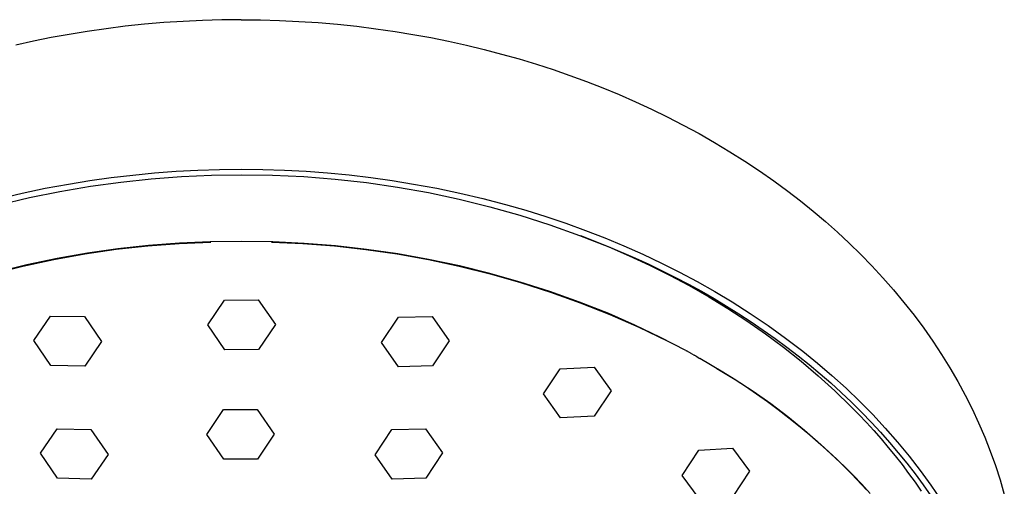
# Model space of a CAD drawing. Units: millimetres. Extents: x -662 to 404, y -1385 to 1491.
# Drawn here: x 265 to 328, y 1183 to 1213 of the extents above; entities that cross this region are included whole.
import ezdxf

# ---------------------------------------------------------------- set-up
doc = ezdxf.new("R2010")
doc.units = ezdxf.units.MM
doc.header["$MEASUREMENT"] = 0
doc.layers.add('Default', color=255, linetype='Continuous')

msp = doc.modelspace()

# ---------------------------------------------------------------- linework, layer by layer
at = {"layer": 'Default'}
for p, q in [((273.894, 1213.073), (272.659, 1212.967)), ((275.131, 1213.156), (273.894, 1213.073)), ((276.369, 1213.215), (275.131, 1213.156)), ((277.608, 1213.25), (276.369, 1213.215)), ((278.847, 1213.262), (277.608, 1213.25)), ((278.847, 1213.262), (280.086, 1213.25)), ((280.086, 1213.25), (281.325, 1213.215)), ((281.325, 1213.215), (282.563, 1213.156)), ((282.563, 1213.156), (283.8, 1213.073)), ((283.8, 1213.073), (285.035, 1212.967)), ((268.97, 1212.507), (267.821, 1212.319)), ((270.197, 1212.684), (268.97, 1212.507)), ((271.427, 1212.838), (270.197, 1212.684)), ((272.659, 1212.967), (271.427, 1212.838)), ((285.035, 1212.967), (286.267, 1212.838)), ((286.267, 1212.838), (287.497, 1212.684)), ((287.497, 1212.684), (288.724, 1212.507)), ((288.724, 1212.507), (289.873, 1212.319)), ((265.533, 1211.879), (264.395, 1211.627)), ((266.675, 1212.11), (265.533, 1211.879)), ((267.821, 1212.319), (266.675, 1212.11)), ((289.873, 1212.319), (291.019, 1212.11)), ((291.019, 1212.11), (292.161, 1211.879)), ((292.161, 1211.879), (293.299, 1211.627)), ((293.299, 1211.627), (294.431, 1211.354)), ((294.431, 1211.354), (295.558, 1211.06)), ((295.558, 1211.06), (296.679, 1210.743)), ((296.679, 1210.743), (297.794, 1210.406)), ((297.794, 1210.406), (298.871, 1210.057)), ((298.871, 1210.057), (299.94, 1209.687)), ((299.94, 1209.687), (301.003, 1209.297)), ((301.003, 1209.297), (302.057, 1208.886)), ((302.057, 1208.886), (303.103, 1208.454)), ((303.103, 1208.454), (304.14, 1208.001)), ((304.14, 1208.001), (305.167, 1207.527)), ((305.167, 1207.527), (306.184, 1207.032)), ((306.184, 1207.032), (307.208, 1206.506)), ((307.208, 1206.506), (308.22, 1205.958)), ((308.22, 1205.958), (309.219, 1205.388)), ((309.219, 1205.388), (310.205, 1204.795)), ((310.205, 1204.795), (311.155, 1204.195)), ((311.155, 1204.195), (312.09, 1203.573)), ((274.678, 1203.535), (276.067, 1203.608)), ((276.067, 1203.608), (277.457, 1203.653)), ((277.457, 1203.653), (278.847, 1203.668)), ((278.847, 1203.668), (280.237, 1203.653)), ((280.237, 1203.653), (281.627, 1203.609)), ((281.627, 1203.609), (283.016, 1203.535)), ((312.09, 1203.573), (313.011, 1202.929)), ((267.777, 1202.721), (269.15, 1202.943)), ((269.15, 1202.943), (270.527, 1203.136)), ((270.527, 1203.136), (271.908, 1203.298)), ((271.146, 1202.844), (273.094, 1203.051)), ((271.908, 1203.298), (273.292, 1203.431)), ((273.094, 1203.051), (275.03, 1203.196)), ((273.292, 1203.431), (274.678, 1203.535)), ((275.03, 1203.196), (276.949, 1203.281)), ((276.949, 1203.281), (278.847, 1203.31)), ((278.847, 1203.31), (280.863, 1203.284)), ((280.863, 1203.284), (282.877, 1203.192)), ((282.877, 1203.192), (284.887, 1203.034)), ((283.016, 1203.535), (284.402, 1203.432)), ((284.402, 1203.432), (285.786, 1203.299)), ((284.887, 1203.034), (286.89, 1202.81)), ((285.786, 1203.299), (287.167, 1203.136)), ((287.167, 1203.136), (288.544, 1202.944)), ((288.544, 1202.944), (289.917, 1202.721)), ((313.011, 1202.929), (313.916, 1202.264)), ((264.817, 1202.135), (266.294, 1202.446)), ((266.294, 1202.446), (267.777, 1202.721)), ((267.231, 1202.242), (269.19, 1202.575)), ((269.19, 1202.575), (271.146, 1202.844)), ((286.89, 1202.81), (288.885, 1202.521)), ((288.885, 1202.521), (290.87, 1202.166)), ((289.917, 1202.721), (291.401, 1202.446)), ((291.401, 1202.446), (292.877, 1202.135)), ((263.326, 1201.382), (265.275, 1201.845)), ((263.348, 1201.789), (264.817, 1202.135)), ((265.275, 1201.845), (267.231, 1202.242)), ((290.87, 1202.166), (292.841, 1201.746)), ((292.841, 1201.746), (294.798, 1201.261)), ((292.877, 1202.135), (294.346, 1201.789)), ((294.346, 1201.789), (295.806, 1201.407)), ((313.916, 1202.264), (314.734, 1201.633)), ((294.798, 1201.261), (296.738, 1200.712)), ((295.806, 1201.407), (297.104, 1201.035)), ((297.104, 1201.035), (298.394, 1200.633)), ((314.734, 1201.633), (315.538, 1200.984)), ((296.738, 1200.712), (298.659, 1200.1)), ((298.394, 1200.633), (299.674, 1200.203)), ((315.538, 1200.984), (316.326, 1200.317)), ((298.659, 1200.1), (300.559, 1199.425)), ((299.674, 1200.203), (300.943, 1199.743)), ((316.326, 1200.317), (317.098, 1199.631)), ((300.559, 1199.425), (302.435, 1198.688)), ((300.616, 1199.414), (302.388, 1198.722)), ((300.943, 1199.743), (302.178, 1199.263)), ((302.178, 1199.263), (303.4, 1198.755)), ((317.098, 1199.631), (317.854, 1198.927)), ((268.839, 1198.241), (270.848, 1198.532)), ((270.953, 1198.563), (268.995, 1198.284)), ((270.848, 1198.532), (272.865, 1198.756)), ((272.92, 1198.777), (270.953, 1198.563)), ((272.865, 1198.756), (274.889, 1198.911)), ((274.893, 1198.926), (272.92, 1198.777)), ((274.889, 1198.911), (276.917, 1199)), ((276.869, 1199.011), (274.893, 1198.926)), ((278.847, 1199.029), (276.869, 1199.011)), ((278.847, 1199.029), (278.865, 1199.029)), ((280.879, 1199.003), (278.865, 1199.029)), ((280.793, 1198.999), (282.82, 1198.911)), ((282.891, 1198.911), (280.879, 1199.003)), ((282.82, 1198.911), (284.843, 1198.754)), ((284.9, 1198.753), (282.891, 1198.911)), ((284.843, 1198.754), (286.859, 1198.53)), ((286.902, 1198.529), (284.9, 1198.753)), ((286.859, 1198.53), (288.867, 1198.239)), ((288.895, 1198.239), (286.902, 1198.529)), ((302.388, 1198.722), (304.137, 1197.971)), ((302.435, 1198.688), (303.739, 1198.122)), ((303.4, 1198.755), (304.611, 1198.218)), ((317.854, 1198.927), (318.592, 1198.205)), ((264.856, 1197.458), (266.841, 1197.883)), ((267.047, 1197.941), (265.111, 1197.533)), ((266.841, 1197.883), (268.839, 1198.241)), ((268.995, 1198.284), (267.047, 1197.941)), ((288.867, 1198.239), (290.863, 1197.881)), ((290.878, 1197.884), (288.895, 1198.239)), ((290.863, 1197.881), (292.847, 1197.456)), ((292.849, 1197.464), (290.878, 1197.884)), ((303.739, 1198.122), (305.034, 1197.518)), ((304.137, 1197.971), (305.001, 1197.573)), ((304.611, 1198.218), (305.808, 1197.652)), ((318.592, 1198.205), (319.312, 1197.465)), ((262.886, 1196.967), (264.856, 1197.458)), ((265.111, 1197.533), (263.19, 1197.062)), ((292.847, 1197.456), (294.815, 1196.965)), ((294.804, 1196.979), (292.849, 1197.464)), ((305.001, 1197.573), (305.858, 1197.16)), ((305.034, 1197.518), (306.317, 1196.878)), ((305.808, 1197.652), (306.964, 1197.071)), ((319.312, 1197.465), (320.012, 1196.707)), ((296.742, 1196.431), (294.804, 1196.979)), ((294.815, 1196.965), (296.766, 1196.409)), ((305.858, 1197.16), (306.707, 1196.731)), ((306.317, 1196.878), (307.587, 1196.2)), ((306.707, 1196.731), (307.549, 1196.288)), ((306.964, 1197.071), (308.105, 1196.463)), ((320.012, 1196.707), (320.699, 1195.924)), ((298.662, 1195.819), (296.742, 1196.431)), ((296.766, 1196.409), (298.697, 1195.787)), ((307.549, 1196.288), (308.37, 1195.836)), ((307.587, 1196.2), (308.84, 1195.484)), ((308.105, 1196.463), (309.231, 1195.826)), ((300.56, 1195.145), (298.662, 1195.819)), ((298.697, 1195.787), (300.606, 1195.101)), ((308.37, 1195.836), (309.183, 1195.37)), ((308.84, 1195.484), (310.074, 1194.731)), ((309.183, 1195.37), (309.987, 1194.888)), ((309.231, 1195.826), (310.34, 1195.161)), ((320.699, 1195.924), (321.364, 1195.124)), ((276.714, 1193.681), (277.788, 1195.276)), ((277.788, 1195.276), (279.955, 1195.286)), ((279.955, 1195.286), (281.048, 1193.701)), ((302.435, 1194.408), (300.56, 1195.145)), ((300.606, 1195.101), (302.491, 1194.352)), ((309.987, 1194.888), (310.782, 1194.392)), ((310.074, 1194.731), (311.287, 1193.942)), ((310.34, 1195.161), (311.507, 1194.419)), ((321.364, 1195.124), (322.007, 1194.305)), ((265.566, 1192.687), (266.639, 1194.253)), ((266.639, 1194.253), (268.806, 1194.219)), ((268.806, 1194.219), (269.899, 1192.614)), ((287.863, 1192.557), (288.936, 1194.171)), ((288.936, 1194.171), (291.103, 1194.226)), ((291.103, 1194.226), (292.196, 1192.669)), ((304.109, 1193.674), (302.435, 1194.408)), ((302.491, 1194.352), (304.35, 1193.54)), ((310.782, 1194.392), (311.567, 1193.88)), ((311.507, 1194.419), (312.653, 1193.644)), ((322.007, 1194.305), (322.628, 1193.47)), ((277.808, 1192.089), (276.714, 1193.681)), ((281.048, 1193.701), (279.974, 1192.099)), ((305.756, 1192.883), (304.109, 1193.674)), ((304.35, 1193.54), (306.181, 1192.667)), ((311.287, 1193.942), (312.476, 1193.115)), ((311.567, 1193.88), (312.342, 1193.354)), ((312.653, 1193.644), (313.775, 1192.836)), ((322.628, 1193.47), (323.209, 1192.638)), ((307.375, 1192.036), (305.756, 1192.883)), ((312.342, 1193.354), (313.107, 1192.812)), ((312.476, 1193.115), (313.637, 1192.253)), ((313.107, 1192.812), (313.861, 1192.256)), ((313.775, 1192.836), (314.874, 1191.995)), ((266.659, 1191.078), (265.566, 1192.687)), ((269.899, 1192.614), (268.826, 1191.04)), ((288.956, 1190.993), (287.863, 1192.557)), ((292.196, 1192.669), (291.123, 1191.051)), ((313.637, 1192.253), (314.77, 1191.355)), ((313.861, 1192.256), (314.58, 1191.702)), ((323.209, 1192.638), (323.768, 1191.791)), ((279.974, 1192.099), (277.808, 1192.089)), ((307.375, 1192.036), (307.423, 1192.009)), ((307.767, 1191.82), (307.424, 1192.009)), ((307.767, 1191.82), (307.913, 1191.738)), ((308.034, 1191.67), (307.913, 1191.738)), ((308.034, 1191.67), (308.277, 1191.531)), ((314.58, 1191.702), (315.288, 1191.134)), ((314.874, 1191.995), (315.821, 1191.227)), ((323.768, 1191.791), (324.302, 1190.928)), ((268.826, 1191.04), (266.659, 1191.078)), ((291.123, 1191.051), (288.956, 1190.993)), ((299.318, 1190.872), (301.485, 1190.967)), ((301.485, 1190.967), (302.578, 1189.446)), ((309.752, 1190.653), (308.277, 1191.532)), ((314.77, 1191.355), (315.87, 1190.422)), ((315.288, 1191.134), (315.984, 1190.552)), ((315.821, 1191.227), (316.747, 1190.433)), ((324.302, 1190.928), (324.81, 1190.05)), ((298.245, 1189.25), (299.318, 1190.872)), ((309.354, 1190.896), (310.535, 1190.18)), ((310.478, 1190.194), (309.752, 1190.653)), ((315.87, 1190.422), (316.935, 1189.456)), ((315.984, 1190.552), (316.669, 1189.956)), ((316.747, 1190.433), (317.651, 1189.614)), ((311.196, 1189.723), (310.478, 1190.194)), ((310.535, 1190.18), (311.691, 1189.425)), ((311.905, 1189.239), (311.196, 1189.723)), ((316.669, 1189.956), (317.34, 1189.346)), ((324.81, 1190.05), (325.282, 1189.178)), ((299.338, 1187.723), (298.245, 1189.25)), ((302.578, 1189.446), (301.505, 1187.825)), ((311.691, 1189.425), (312.82, 1188.63)), ((312.605, 1188.742), (311.905, 1189.239)), ((316.935, 1189.456), (317.964, 1188.456)), ((317.34, 1189.346), (317.999, 1188.722)), ((317.651, 1189.614), (318.531, 1188.769)), ((325.282, 1189.178), (325.728, 1188.292)), ((313.296, 1188.232), (312.605, 1188.742)), ((312.82, 1188.63), (313.922, 1187.797)), ((317.964, 1188.456), (318.464, 1187.945)), ((317.999, 1188.722), (318.643, 1188.083)), ((318.531, 1188.769), (319.361, 1187.925)), ((276.645, 1186.655), (277.718, 1188.249)), ((277.718, 1188.249), (279.885, 1188.259)), ((279.885, 1188.259), (280.978, 1186.674)), ((301.505, 1187.825), (299.338, 1187.723)), ((313.977, 1187.709), (313.296, 1188.232)), ((313.922, 1187.797), (314.994, 1186.927)), ((318.464, 1187.945), (318.953, 1187.426)), ((318.643, 1188.083), (319.274, 1187.431)), ((319.361, 1187.925), (320.166, 1187.058)), ((325.728, 1188.292), (326.148, 1187.393)), ((314.595, 1187.217), (313.977, 1187.709)), ((315.204, 1186.714), (314.595, 1187.217)), ((318.953, 1187.426), (319.432, 1186.899)), ((319.274, 1187.431), (319.864, 1186.793)), ((326.148, 1187.393), (326.54, 1186.482)), ((265.984, 1185.453), (267.057, 1187.012)), ((267.057, 1187.012), (269.224, 1186.969)), ((269.224, 1186.969), (270.317, 1185.362)), ((277.738, 1185.062), (276.645, 1186.655)), ((280.978, 1186.674), (279.905, 1185.071)), ((287.445, 1185.346), (288.518, 1186.963)), ((288.518, 1186.963), (290.685, 1187.025)), ((290.685, 1187.025), (291.778, 1185.476)), ((314.994, 1186.927), (316.037, 1186.021)), ((315.803, 1186.2), (315.204, 1186.714)), ((319.432, 1186.899), (319.9, 1186.365)), ((319.864, 1186.793), (320.439, 1186.143)), ((320.166, 1187.058), (320.945, 1186.166)), ((316.393, 1185.676), (315.803, 1186.2)), ((316.037, 1186.021), (317.047, 1185.08)), ((319.9, 1186.365), (320.358, 1185.824)), ((320.439, 1186.143), (321, 1185.481)), ((320.945, 1186.166), (321.697, 1185.252)), ((326.54, 1186.482), (326.897, 1185.576)), ((267.077, 1183.842), (265.984, 1185.453)), ((270.317, 1185.362), (269.244, 1183.794)), ((288.538, 1183.788), (287.445, 1185.346)), ((291.778, 1185.476), (290.705, 1183.856)), ((307.129, 1184.022), (308.203, 1185.64)), ((308.203, 1185.64), (310.369, 1185.771)), ((310.369, 1185.771), (311.463, 1184.293)), ((316.973, 1185.14), (316.393, 1185.676)), ((320.358, 1185.824), (320.804, 1185.276)), ((320.804, 1185.276), (321.238, 1184.721)), ((321, 1185.481), (321.546, 1184.806)), ((321.697, 1185.252), (322.401, 1184.342)), ((326.897, 1185.576), (327.226, 1184.66)), ((279.905, 1185.071), (277.738, 1185.062)), ((317.543, 1184.594), (316.973, 1185.14)), ((317.047, 1185.08), (318.025, 1184.105)), ((321.238, 1184.721), (321.661, 1184.16)), ((321.546, 1184.806), (322.076, 1184.119)), ((327.226, 1184.66), (327.526, 1183.734)), ((308.222, 1182.54), (307.129, 1184.022)), ((311.463, 1184.293), (310.389, 1182.679)), ((318.103, 1184.036), (317.543, 1184.594)), ((318.025, 1184.105), (318.968, 1183.096)), ((318.651, 1183.468), (318.103, 1184.036)), ((321.661, 1184.16), (322.071, 1183.592)), ((322.076, 1184.119), (322.59, 1183.419)), ((322.401, 1184.342), (323.076, 1183.411)), ((269.244, 1183.794), (267.077, 1183.842)), ((290.705, 1183.856), (288.538, 1183.788)), ((319.202, 1182.875), (318.651, 1183.468)), ((322.071, 1183.592), (322.469, 1183.019)), ((322.59, 1183.419), (323.088, 1182.708)), ((323.076, 1183.411), (323.722, 1182.459)), ((327.526, 1183.734), (327.798, 1182.8))]:
    msp.add_line(p, q, dxfattribs=at)

doc.saveas('drawing.dxf')
